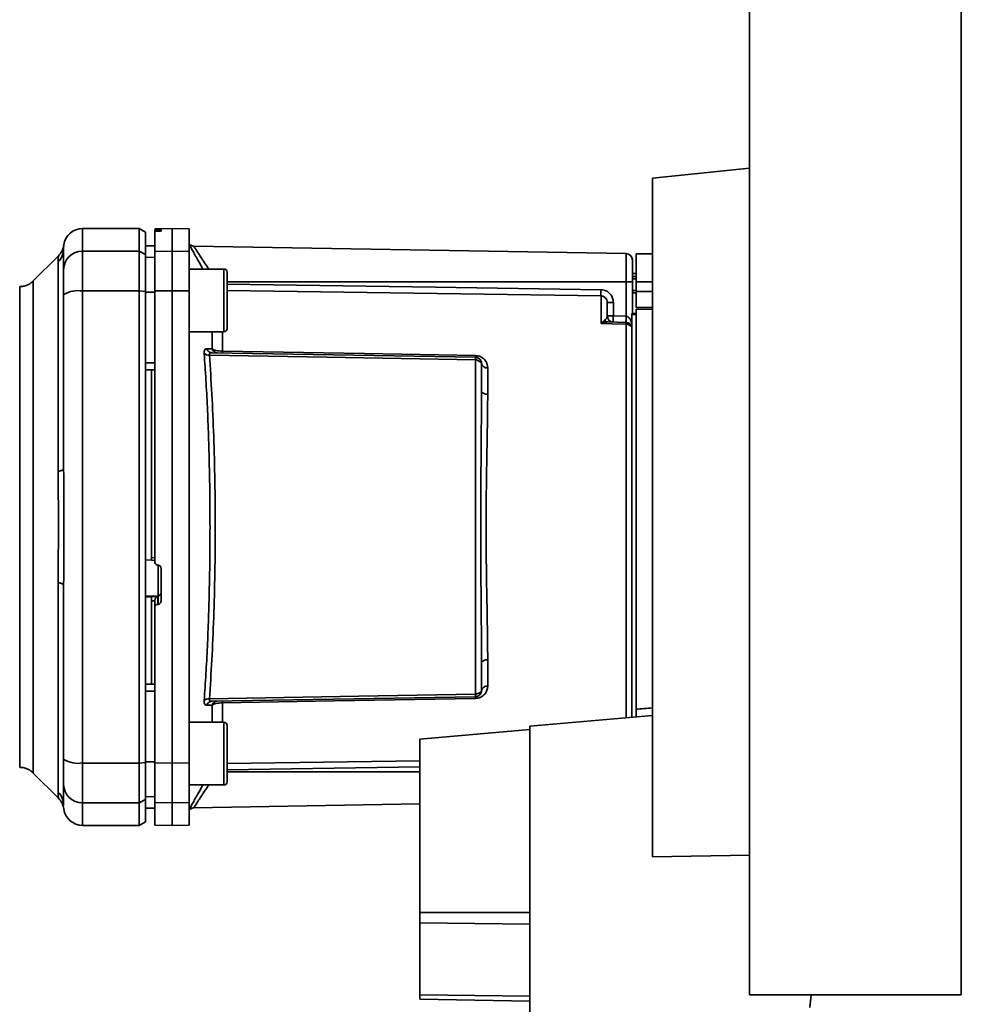
# Paper-space layout 'Blatt1' of a CAD drawing. Units: millimetres. Extents: x 0 to 6300, y 0 to 4455.
# Drawn here: x 2956 to 3106, y 2686 to 2843 of the extents above; entities that cross this region are included whole.
import ezdxf

# ---------------------------------------------------------------- set-up
doc = ezdxf.new("R2010")
doc.units = ezdxf.units.MM

psp = doc.layouts.new('Blatt1')

# ---------------------------------------------------------------- linework, layer by layer
at = {"color": 7, "linetype": 'Continuous', "lineweight": 35, "ltscale": 15}
for p, q in [((3072.61, 3282.01), (3072.61, 2687.51)), ((3106.31, 2687.51), (3106.31, 3105.01)), ((3072.61, 2819.13), (3057.16, 2817.51)), ((3057.16, 2817.51), (3057.16, 2709.51)), ((2975.46, 2809.51), (2966.46, 2809.51)), ((2966.46, 2805.92), (2966.46, 2809.51)), ((2976.46, 2808.93), (2975.46, 2809.51)), ((2975.46, 2805.92), (2975.46, 2809.51)), ((2976.46, 2805.36), (2976.46, 2808.93)), ((2980.71, 2809.51), (2977.96, 2809.46)), ((2977.96, 2809.38), (2977.96, 2809.04)), ((2977.96, 2805.88), (2977.96, 2809.04)), ((2978.43, 2809.37), (2978.48, 2809.37)), ((2978.43, 2809.08), (2978.43, 2809.37)), ((2978.48, 2809.08), (2978.43, 2809.08)), ((2978.48, 2809.37), (2978.48, 2809.08)), ((2978.96, 2809.37), (2978.96, 2809.12)), ((2983.46, 2809.46), (2980.71, 2809.51)), ((2980.71, 2805.92), (2980.71, 2809.51)), ((2983.46, 2805.88), (2983.46, 2809.46)), ((2963.44, 2806), (2963.46, 2806.4)), ((2963.46, 2806.29), (2963.49, 2806.9)), ((2963.46, 2806.4), (2963.46, 2806.55)), ((2966.46, 2799.58), (2966.46, 2805.92)), ((2966.46, 2805.92), (2975.46, 2805.92)), ((2975.46, 2805.92), (2975.46, 2799.58)), ((2975.46, 2805.92), (2976.46, 2805.36)), ((2977.96, 2806.78), (2976.46, 2806.75)), ((2977.96, 2806.77), (2976.46, 2806.75)), ((2977.96, 2805.88), (2980.71, 2805.92)), ((2977.96, 2799.57), (2977.96, 2805.88)), ((2980.71, 2799.58), (2980.71, 2805.92)), ((2980.71, 2805.92), (2983.46, 2805.88)), ((2983.46, 2805.88), (2983.46, 2799.57)), ((3052.98, 2805.52), (2984.17, 2806.72)), ((3052.98, 2805.52), (3052.98, 2801.01)), ((3057.16, 2805.5), (3054.56, 2805.46)), ((3054.56, 2801.01), (3054.56, 2805.46)), ((2962.64, 2805.18), (2958.58, 2801.13)), ((2962.58, 2770.85), (2962.58, 2804.21)), ((2976.46, 2799.47), (2976.46, 2805.36)), ((2977.96, 2804.94), (2976.46, 2804.92)), ((2988.96, 2803.07), (2983.46, 2803.07)), ((3054.56, 2802.38), (3053.96, 2802.37)), ((2989.46, 2801.48), (2989.46, 2800.3)), ((3052.98, 2801.01), (2989.46, 2801.01)), ((3052.98, 2801.01), (3052.98, 2795.54)), ((3053.96, 2801.01), (3052.98, 2801.01)), ((3054.56, 2801.88), (3053.96, 2801.85)), ((3053.96, 2801.88), (3054.56, 2801.88)), ((3054.56, 2801.49), (3053.96, 2801.48)), ((3053.96, 2801.01), (3053.96, 2796.01)), ((3054.56, 2801.01), (3054.56, 2799.51)), ((3054.56, 2801.01), (3057.16, 2801.01)), ((2975.46, 2799.58), (2966.46, 2799.58)), ((2966.46, 2724.43), (2966.46, 2799.58)), ((2975.46, 2724.43), (2975.46, 2799.58)), ((2976.46, 2799.47), (2975.46, 2799.58)), ((2976.46, 2724.54), (2976.46, 2799.47)), ((2977.96, 2799.39), (2976.46, 2799.39)), ((2980.71, 2799.58), (2977.96, 2799.57)), ((2980.71, 2724.43), (2980.71, 2799.58)), ((2983.46, 2799.57), (2980.71, 2799.58)), ((2983.46, 2724.44), (2983.46, 2799.57)), ((2989.46, 2800.3), (2989.46, 2796.9)), ((3053.96, 2799.66), (3054.56, 2799.65)), ((3053.96, 2799.28), (3054.56, 2799.26)), ((3053.96, 2799.28), (3054.56, 2799.26)), ((3054.56, 2796.96), (3054.56, 2799.51)), ((3057.16, 2799.51), (3054.56, 2799.51)), ((3048.98, 2794.42), (3048.98, 2798.78)), ((3050.94, 2797.76), (3049.96, 2797.76)), ((3050.94, 2797.76), (3050.94, 2795.61)), ((2989.46, 2796.9), (2989.46, 2794.66)), ((3054.56, 2796.96), (3057.16, 2797)), ((3057.16, 2796.7), (3054.56, 2796.66)), ((3054.56, 2733), (3054.56, 2796.66)), ((3049.01, 2794.46), (3049.54, 2794.92)), ((3049.96, 2795.61), (3050.94, 2795.61)), ((3052.99, 2794.54), (3050.09, 2794.64)), ((3050.94, 2795.61), (3052.98, 2795.54)), ((3053.86, 2796.01), (3054.56, 2796.01)), ((3053.86, 2796.01), (3053.86, 2795.82)), ((3053.86, 2731.72), (3053.86, 2795.82)), ((3054.56, 2795.82), (3053.86, 2795.82)), ((2983.46, 2793.07), (2988.96, 2793.07)), ((2987.08, 2790.36), (2987.08, 2793.07)), ((2988.75, 2793.07), (2988.75, 2789.99)), ((3052.98, 2794.28), (3052.98, 2731.64)), ((2987.04, 2789.75), (3028.98, 2789.02)), ((3028.98, 2788.61), (3028.98, 2735.4)), ((2977.96, 2788.14), (2976.46, 2788.13)), ((2977.96, 2787.01), (2976.46, 2787.03)), ((2977.46, 2787.01), (2977.46, 2757.14)), ((3030.94, 2787.35), (3030.94, 2783.13)), ((2977.46, 2757.14), (2977.96, 2757.12)), ((2976.46, 2756.78), (2977.46, 2756.73)), ((2977.43, 2756.7), (2977.96, 2756.67)), ((2978.43, 2755.94), (2978.48, 2755.93)), ((2978.48, 2755.97), (2978.48, 2751.07)), ((2978.96, 2755.43), (2978.96, 2750.19)), ((2962.58, 2719.8), (2962.58, 2753.16)), ((2978.48, 2751.07), (2976.46, 2750.97)), ((2977.46, 2750.91), (2976.46, 2750.86)), ((2978.43, 2750.92), (2977.46, 2750.87)), ((2977.46, 2750.91), (2977.46, 2750.87)), ((2978.43, 2749.68), (2978.43, 2750.92)), ((2978.48, 2751.07), (2978.48, 2749.69)), ((2977.96, 2750.27), (2977.46, 2750.25)), ((2977.46, 2750.25), (2977.46, 2737)), ((2977.96, 2750.32), (2977.96, 2749.18)), ((2977.96, 2724.44), (2977.96, 2749.18)), ((2978.48, 2749.69), (2978.43, 2749.68)), ((3030.94, 2740.88), (3030.94, 2736.66)), ((2977.96, 2737.01), (2976.46, 2736.98)), ((2977.96, 2735.87), (2976.46, 2735.88)), ((3028.98, 2734.99), (2987.04, 2734.26)), ((2987.08, 2733.65), (2986.21, 2733.63)), ((2987.08, 2730.94), (2987.08, 2733.65)), ((2988.75, 2734.02), (2988.75, 2730.94)), ((3057.16, 2732.01), (3037.66, 2730.3)), ((2988.96, 2730.94), (2983.46, 2730.94)), ((3037.66, 2730.3), (3037.66, 2683.56)), ((2989.46, 2729.35), (2989.46, 2728.18)), ((3037.66, 2729.78), (3020.16, 2728.25)), ((2989.46, 2728.18), (2989.46, 2724.77)), ((3020.16, 2728.25), (3020.16, 2700.64)), ((2966.46, 2724.43), (2975.46, 2724.43)), ((2966.46, 2718.09), (2966.46, 2724.43)), ((2975.46, 2724.43), (2976.46, 2724.54)), ((2975.46, 2718.09), (2975.46, 2724.43)), ((2977.96, 2724.62), (2976.46, 2724.63)), ((2976.46, 2718.65), (2976.46, 2724.54)), ((2977.96, 2724.44), (2980.71, 2724.43)), ((2977.96, 2718.13), (2977.96, 2724.44)), ((2980.71, 2724.43), (2983.46, 2724.44)), ((2980.71, 2718.09), (2980.71, 2724.43)), ((2983.46, 2724.44), (2983.46, 2718.13)), ((2989.46, 2724.34), (3020.16, 2724.79)), ((2989.46, 2724.77), (2989.46, 2722.53)), ((2958.58, 2722.88), (2962.64, 2718.83)), ((2989.46, 2723.35), (3020.16, 2723.81)), ((2989.46, 2723.01), (3020.16, 2723.01)), ((2983.46, 2720.94), (2988.96, 2720.94)), ((2963.46, 2717.62), (2963.46, 2717.73)), ((2975.46, 2718.09), (2966.46, 2718.09)), ((2966.46, 2714.51), (2966.46, 2718.09)), ((2976.46, 2718.65), (2975.46, 2718.09)), ((2975.46, 2714.51), (2975.46, 2718.09)), ((2977.96, 2719.07), (2976.46, 2719.09)), ((2976.46, 2715.08), (2976.46, 2718.65)), ((2980.71, 2718.09), (2977.96, 2718.13)), ((2977.96, 2718.13), (2977.96, 2714.55)), ((2983.46, 2718.13), (2980.71, 2718.09)), ((2980.71, 2714.51), (2980.71, 2718.09)), ((2983.46, 2714.55), (2983.46, 2718.13)), ((2984.16, 2717.29), (3020.16, 2717.92)), ((2976.46, 2717.26), (2977.96, 2717.23)), ((2977.96, 2717.24), (2976.46, 2717.26)), ((2975.46, 2714.51), (2976.46, 2715.08)), ((2977.96, 2714.55), (2980.71, 2714.51)), ((2980.71, 2714.51), (2983.46, 2714.55)), ((2966.46, 2714.51), (2975.46, 2714.51)), ((3057.16, 2709.51), (3072.61, 2709.77)), ((3020.16, 2700.64), (3020.16, 2698.98)), ((3020.16, 2700.64), (3037.66, 2700.64)), ((3020.16, 2698.98), (3020.16, 2687.54)), ((3037.66, 2698.77), (3020.16, 2698.98)), ((3020.16, 2687.54), (3020.16, 2686.85)), ((3037.66, 2687.33), (3020.16, 2687.54)), ((3037.66, 2686.55), (3020.16, 2686.85)), ((3072.61, 2687.51), (3106.31, 2687.51)), ((3082.43, 2687.51), (3082.22, 2685.51))]:
    psp.add_line(p, q, dxfattribs=at)
at = {"color": 7, "linetype": 'Continuous', "lineweight": 35, "ltscale": 15, "flags": 128}
for points in [[(2988.96, 2793.07), (2988.96, 2793.11), (2988.96, 2793.48), (2988.96, 2794.19), (2988.96, 2795.18), (2988.96, 2796.39), (2988.96, 2797.73), (2988.96, 2799.09), (2988.96, 2800.37), (2988.96, 2801.48), (2988.96, 2802.34), (2988.96, 2802.88), (2988.96, 2803.07)], [(2989.46, 2793.57), (2989.46, 2793.75), (2989.46, 2794.28), (2989.46, 2795.12), (2989.46, 2796.2), (2989.46, 2797.43), (2989.46, 2798.71), (2989.46, 2799.94), (2989.46, 2801.01), (2989.46, 2801.85), (2989.46, 2802.39), (2989.46, 2802.57)], [(2989.46, 2800.66), (3022.65, 2800.17), (3048.98, 2799.77)], [(3048.98, 2798.78), (3015.46, 2799.29), (2989.46, 2799.67)], [(3052.98, 2794.28), (3050.74, 2794.36), (3048.98, 2794.42)], [(2988.75, 2789.99), (3011.35, 2789.6), (3028.98, 2789.3)], [(3028.98, 2788.61), (3005.35, 2789.03), (2986.66, 2789.36)], [(3030.94, 2783.13), (3030.75, 2783.14), (3030.56, 2783.17), (3030.39, 2783.23), (3030.25, 2783.3), (3030.12, 2783.38), (3030.03, 2783.48), (3029.98, 2783.58), (3029.96, 2783.69)], [(2962.58, 2770.85), (2962.78, 2770.9), (2962.95, 2770.95), (2963.1, 2771), (2963.23, 2771.05), (2963.33, 2771.11), (2963.4, 2771.17), (2963.44, 2771.23), (2963.46, 2771.29)], [(2962.58, 2753.16), (2962.78, 2753.11), (2962.95, 2753.06), (2963.1, 2753.01), (2963.23, 2752.96), (2963.33, 2752.9), (2963.4, 2752.84), (2963.44, 2752.78), (2963.46, 2752.72)], [(3030.94, 2740.88), (3030.75, 2740.87), (3030.56, 2740.84), (3030.39, 2740.78), (3030.25, 2740.71), (3030.12, 2740.63), (3030.03, 2740.53), (3029.98, 2740.43), (3029.96, 2740.32)], [(2986.66, 2734.65), (3010.43, 2735.07), (3028.98, 2735.4)], [(3028.98, 2734.72), (3006.53, 2734.33), (2988.75, 2734.02)], [(2988.96, 2720.94), (2988.96, 2720.99), (2988.96, 2721.36), (2988.96, 2722.06), (2988.96, 2723.06), (2988.96, 2724.27), (2988.96, 2725.6), (2988.96, 2726.96), (2988.96, 2728.24), (2988.96, 2729.36), (2988.96, 2730.22), (2988.96, 2730.76), (2988.96, 2730.94)], [(2989.46, 2721.44), (2989.46, 2721.63), (2989.46, 2722.16), (2989.46, 2723), (2989.46, 2724.07), (2989.46, 2725.3), (2989.46, 2726.58), (2989.46, 2727.81), (2989.46, 2728.89), (2989.46, 2729.73), (2989.46, 2730.26), (2989.46, 2730.44)]]:
    psp.add_lwpolyline(points, dxfattribs=at)
at = {"color": 7, "linetype": 'Continuous', "lineweight": 35, "ltscale": 225}
for centre, radius, start, end in [((2966.46, 2806.51), 3, 90, 172.3872), ((2984.19, 2807.72), 1, 223.0265, 269), ((2960.55, 2806.29), 2.91, 314.2319, 359.89), ((2966.43, 2802.95), 2.97, 89.4841, 179.4747), ((3052.96, 2804.52), 1, 0, 89), ((2988.96, 2802.57), 0.5, 0, 90), ((2965.74, 2795.18), 4.45, 80.655, 120.7423), ((3068.44, 2799.28), 19.47, 178.5446, 181.4554), ((3050.96, 2795.61), 1, 180, 268), ((3065.26, 2794.86), 14.34, 177.0022, 180.9975), ((3067.29, 2794.79), 14.34, 177.0022, 180.9975), ((3060.16, 2795.04), 7.19, 176.0129, 183.9871), ((2988.96, 2793.57), 0.5, 270, 0), ((3049.35, 2795.24), 0.86, 246.397, 248.4198), ((3052.99, 2793.26), 1.02, 31.2247, 90.6508), ((2987.95, 2790.66), 0.92, 199.1319, 267.6772), ((2994.27, 2789.86), 5.52, 178.6104, 181.3896), ((2986.55, 2790.55), 1.19, 232.3422, 274.9748), ((3034.59, 2789.16), 5.61, 178.6078, 181.3922), ((3030.82, 2788.22), 0.881, 192.8728, 278.0888), ((2978.47, 2751.57), 0.493, 272.2153, 359.2982), ((3030.82, 2735.79), 0.881, 81.9112, 167.1272), ((3034.59, 2734.85), 5.61, 178.6078, 181.3922), ((2986.55, 2733.46), 1.19, 85.0252, 127.6578), ((2987.08, 2733.34), 0.916, 92.4582, 161.8632), ((2987.95, 2733.35), 0.92, 92.3228, 160.8681), ((2994.27, 2734.15), 5.52, 178.6104, 181.3896), ((2988.96, 2730.44), 0.5, 360, 90), ((2965.74, 2728.83), 4.45, 239.2577, 279.345), ((2966.43, 2721.06), 2.97, 180.5253, 270.5159), ((2988.96, 2721.44), 0.5, 270, 0), ((2960.55, 2717.72), 2.91, 0.11, 45.7681), ((2960.51, 2716.71), 3, 7.6201, 45), ((2966.46, 2717.51), 3, 187.597, 270)]:
    psp.add_arc(centre, radius, start, end, dxfattribs=at)
at = {"color": 7, "linetype": 'Continuous', "lineweight": 35, "ltscale": 15}
for points, knots in [([(2978.43, 2809.37), (2978.38, 2809.37), (2978.27, 2809.37), (2978.12, 2809.37), (2978.01, 2809.37), (2977.96, 2809.38), (2977.96, 2809.38), (2977.96, 2809.38)], [0, 0, 0, 0, 0.22025, 0.440458, 0.661779, 0.884872, 1, 1, 1, 1]), ([(2978.43, 2809.08), (2978.38, 2809.08), (2978.27, 2809.08), (2978.12, 2809.07), (2978.02, 2809.06), (2977.97, 2809.05), (2977.96, 2809.05), (2977.96, 2809.04)], [0, 0, 0, 0, 0.218281, 0.436524, 0.655929, 0.878089, 1, 1, 1, 1]), ([(2978.48, 2809.37), (2978.54, 2809.37), (2978.65, 2809.38), (2978.8, 2809.38), (2978.9, 2809.37), (2978.95, 2809.37), (2978.96, 2809.37), (2978.96, 2809.37)], [0, 0, 0, 0, 0.220312, 0.440581, 0.661976, 0.885105, 1, 1, 1, 1]), ([(2978.96, 2809.12), (2978.95, 2809.12), (2978.94, 2809.11), (2978.85, 2809.1), (2978.73, 2809.09), (2978.59, 2809.09), (2978.51, 2809.09), (2978.48, 2809.08)], [0, 0, 0, 0, 0.2256676, 0.4514031, 0.6752716, 0.8960572, 1, 1, 1, 1]), ([(2963.49, 2806.9), (2963.41, 2806.58), (2963.27, 2805.94), (2962.85, 2805.43), (2962.63, 2805.18)], [0, 0, 0, 0, 0.499986, 1, 1, 1, 1]), ([(2963.46, 2806.29), (2963.46, 2805.93), (2963.46, 2805.31), (2963.46, 2803.69), (2963.46, 2802.98)], [0, 0, 0, 0, 0.559975, 1, 1, 1, 1]), ([(2983.46, 2806.97), (2983.61, 2806.7), (2983.91, 2806.14), (2984.71, 2804.67), (2985.35, 2803.55), (2985.63, 2803.07)], [0, 0, 0, 0, 0.360454, 0.722528, 1, 1, 1, 1]), ([(2984.17, 2806.72), (2984.19, 2806.7), (2984.22, 2806.65), (2984.45, 2806.27), (2984.82, 2805.7), (2985.46, 2804.71), (2986.06, 2803.77), (2986.54, 2803.09), (2986.56, 2803.07)], [0, 0, 0, 0, 0.1604854, 0.3251335, 0.4847297, 0.65505, 0.9893795, 1, 1, 1, 1]), ([(2962.58, 2804.21), (2962.58, 2804.38), (2962.59, 2804.76), (2962.63, 2805.11), (2962.63, 2805.16), (2962.63, 2805.18)], [0, 0, 0, 0, 0.297689, 0.676189, 1, 1, 1, 1]), ([(2963.46, 2799.01), (2963.46, 2799.54), (2963.46, 2800.62), (2963.46, 2802.21), (2963.46, 2802.69), (2963.46, 2802.98)], [0, 0, 0, 0, 0.278154, 0.570521, 1, 1, 1, 1]), ([(2958.59, 2801.13), (2958.44, 2801), (2958.15, 2800.74), (2957.62, 2800.47), (2957.05, 2800.29), (2956.66, 2800.27), (2956.47, 2800.26)], [0, 0, 0, 0, 0.247575, 0.5, 0.752425, 1, 1, 1, 1]), ([(2956.47, 2723.76), (2956.47, 2723.82), (2956.47, 2723.94), (2956.47, 2724.96), (2956.47, 2726.56), (2956.47, 2728.79), (2956.47, 2731.57), (2956.47, 2734.88), (2956.47, 2738.65), (2956.47, 2742.83), (2956.47, 2747.33), (2956.47, 2752.08), (2956.47, 2757), (2956.47, 2762.01), (2956.47, 2767.01), (2956.47, 2771.93), (2956.47, 2776.68), (2956.47, 2781.19), (2956.47, 2785.36), (2956.47, 2789.13), (2956.47, 2792.44), (2956.47, 2795.23), (2956.47, 2797.45), (2956.47, 2799.05), (2956.47, 2800.07), (2956.47, 2800.19), (2956.47, 2800.26)], [0, 0, 0, 0, 0.041667, 0.083334, 0.125, 0.166667, 0.208334, 0.250001, 0.291668, 0.333334, 0.375001, 0.416668, 0.458335, 0.500002, 0.541668, 0.583335, 0.625002, 0.666669, 0.708336, 0.750002, 0.791669, 0.833336, 0.875003, 0.916669, 0.958336, 1, 1, 1, 1]), ([(2976.46, 2799.39), (2976.46, 2797.29), (2976.46, 2793.55), (2976.46, 2789.79), (2976.46, 2788.13)], [0, 0, 0, 0, 0.559996, 1, 1, 1, 1]), ([(2977.96, 2799.57), (2977.96, 2795.6), (2977.96, 2787.64), (2977.96, 2776.42), (2977.96, 2766), (2977.96, 2759.63), (2977.96, 2756.44)], [0, 0, 0, 0, 0.278926, 0.558953, 0.779423, 1, 1, 1, 1]), ([(3048.98, 2799.77), (3049.27, 2799.73), (3049.85, 2799.65), (3050.49, 2799.1), (3050.87, 2798.44), (3050.92, 2797.99), (3050.94, 2797.76)], [0, 0, 0, 0, 0.279499, 0.559094, 0.779484, 1, 1, 1, 1]), ([(2963.46, 2771.29), (2963.46, 2776.5), (2963.46, 2785.8), (2963.46, 2794.97), (2963.46, 2799.01)], [0, 0, 0, 0, 0.559986, 1, 1, 1, 1]), ([(3049.96, 2797.76), (3049.94, 2797.89), (3049.92, 2798.15), (3049.73, 2798.44), (3049.53, 2798.61), (3049.35, 2798.71), (3049.17, 2798.77), (3049.04, 2798.78), (3048.98, 2798.78)], [0, 0, 0, 0, 0.253529, 0.504105, 0.631326, 0.756153, 0.878923, 1, 1, 1, 1]), ([(3049.96, 2795.61), (3049.96, 2796.13), (3049.96, 2797.06), (3049.96, 2797.54), (3049.96, 2797.76)], [0, 0, 0, 0, 0.559938, 1, 1, 1, 1]), ([(3050.09, 2794.64), (3049.92, 2794.63), (3049.7, 2794.63), (3049.34, 2794.55), (3049.15, 2794.49), (3049.03, 2794.44)], [0, 0, 0, 0, 0.495575, 0.669863, 1, 1, 1, 1]), ([(3049.54, 2794.92), (3049.64, 2794.99), (3049.84, 2795.14), (3049.94, 2795.37), (3049.95, 2795.53), (3049.96, 2795.61)], [0, 0, 0, 0, 0.290827, 0.63693, 1, 1, 1, 1]), ([(3052.99, 2795.54), (3052.99, 2795.54), (3052.98, 2795.54), (3052.98, 2795.54), (3052.98, 2795.54)], [0, 0, 0, 0, 0.559999, 1, 1, 1, 1]), ([(3052.99, 2794.54), (3052.99, 2794.53), (3052.99, 2794.5), (3052.98, 2794.35), (3052.98, 2794.28)], [0, 0, 0, 0, 0.50004, 1, 1, 1, 1]), ([(3052.99, 2795.54), (3053.04, 2795.53), (3053.15, 2795.51), (3053.35, 2795.4), (3053.66, 2795.05), (3053.78, 2794.68), (3053.86, 2794.41)], [0, 0, 0, 0, 0.095276, 0.201226, 0.438203, 1, 1, 1, 1]), ([(3048.98, 2794.42), (3048.98, 2794.43), (3048.99, 2794.44), (3049, 2794.45), (3049.01, 2794.46)], [0, 0, 0, 0, 0.560003, 1, 1, 1, 1]), ([(3049.03, 2794.44), (3049.02, 2794.44), (3049.01, 2794.43), (3048.99, 2794.42), (3048.98, 2794.42), (3048.98, 2794.42)], [0, 0, 0, 0, 0.501038, 0.938166, 1, 1, 1, 1]), ([(2985.82, 2789.6), (2985.82, 2789.72), (2985.82, 2789.96), (2985.89, 2790.21), (2986.03, 2790.36), (2986.15, 2790.38), (2986.21, 2790.38)], [0, 0, 0, 0, 0.249051, 0.49859, 0.748708, 1, 1, 1, 1]), ([(2986.21, 2790.38), (2986.38, 2790.38), (2986.67, 2790.37), (2986.96, 2790.36), (2987.08, 2790.36)], [0, 0, 0, 0, 0.564111, 1, 1, 1, 1]), ([(2986.21, 2790.38), (2986.25, 2790.3), (2986.33, 2790.12), (2986.53, 2789.92), (2986.78, 2789.78), (2986.96, 2789.76), (2987.04, 2789.75)], [0, 0, 0, 0, 0.244516, 0.5, 0.755484, 1, 1, 1, 1]), ([(2987.08, 2790.36), (2987.18, 2790.31), (2987.35, 2790.22), (2987.74, 2790.1), (2988.21, 2790.02), (2988.57, 2790), (2988.75, 2789.99)], [0, 0, 0, 0, 0.249235, 0.470949, 0.742045, 1, 1, 1, 1]), ([(2985.82, 2734.41), (2985.92, 2735.79), (2986.11, 2738.52), (2986.34, 2742.92), (2986.52, 2747.49), (2986.65, 2752.23), (2986.73, 2757.1), (2986.76, 2762), (2986.73, 2766.91), (2986.65, 2771.78), (2986.52, 2776.52), (2986.34, 2781.09), (2986.11, 2785.49), (2985.92, 2788.22), (2985.82, 2789.6)], [0, 0, 0, 0, 0.085425, 0.168688, 0.25, 0.334017, 0.417269, 0.499972, 0.582666, 0.665919, 0.749945, 0.831272, 0.914553, 1, 1, 1, 1]), ([(2987.04, 2789.75), (2986.98, 2789.75), (2986.86, 2789.75), (2986.73, 2789.67), (2986.65, 2789.54), (2986.65, 2789.42), (2986.66, 2789.36)], [0, 0, 0, 0, 0.275768, 0.531502, 0.769673, 1, 1, 1, 1]), ([(2986.66, 2734.65), (2986.79, 2736.68), (2987.07, 2740.73), (2987.36, 2747.54), (2987.54, 2754.67), (2987.6, 2762), (2987.54, 2769.34), (2987.36, 2776.47), (2987.07, 2783.28), (2986.79, 2787.33), (2986.66, 2789.36)], [0, 0, 0, 0, 0.124987, 0.249965, 0.374969, 0.499972, 0.624975, 0.749981, 0.874987, 1, 1, 1, 1]), ([(3028.98, 2789.3), (3029.13, 2789.28), (3029.44, 2789.26), (3029.85, 2789.1), (3030.2, 2788.88), (3030.56, 2788.53), (3030.87, 2788.02), (3030.92, 2787.57), (3030.94, 2787.35)], [0, 0, 0, 0, 0.12367, 0.253174, 0.374159, 0.504042, 0.752317, 1, 1, 1, 1]), ([(3028.98, 2789.02), (3028.98, 2789.02), (3028.98, 2789.01), (3028.98, 2788.92), (3028.98, 2788.79), (3028.98, 2788.67), (3028.98, 2788.61)], [0, 0, 0, 0, 0.2507628, 0.5017414, 0.7505288, 1, 1, 1, 1]), ([(3028.98, 2789.02), (3029.03, 2789.02), (3029.16, 2789.01), (3029.35, 2788.95), (3029.55, 2788.84), (3029.71, 2788.69), (3029.83, 2788.52), (3029.91, 2788.34), (3029.95, 2788.17), (3029.96, 2788.07), (3029.96, 2788.02)], [0, 0, 0, 0, 0.103556, 0.243246, 0.382817, 0.528184, 0.667826, 0.781465, 0.895624, 1, 1, 1, 1]), ([(3029.96, 2788.02), (3029.96, 2788.03), (3029.95, 2788.04), (3029.91, 2788.11), (3029.84, 2788.21), (3029.73, 2788.31), (3029.57, 2788.43), (3029.38, 2788.53), (3029.17, 2788.6), (3029.03, 2788.61), (3028.98, 2788.61)], [0, 0, 0, 0, 0.101926, 0.214198, 0.325969, 0.462422, 0.577471, 0.74729, 0.889688, 1, 1, 1, 1]), ([(3029.96, 2783.69), (3029.96, 2784.52), (3029.96, 2786.01), (3029.96, 2787.41), (3029.96, 2788.02)], [0, 0, 0, 0, 0.5599831, 1, 1, 1, 1]), ([(3029.96, 2783.69), (3029.95, 2782.03), (3029.94, 2778.71), (3029.89, 2773.86), (3029.86, 2769.51), (3029.84, 2765.74), (3029.83, 2761.38), (3029.84, 2756.34), (3029.89, 2750.75), (3029.94, 2745.3), (3029.95, 2741.98), (3029.96, 2740.32)], [0, 0, 0, 0, 0.125449, 0.250501, 0.335867, 0.419062, 0.500034, 0.622298, 0.749499, 0.874551, 1, 1, 1, 1]), ([(3030.94, 2783.13), (3030.94, 2782.58), (3030.93, 2781.32), (3030.91, 2779.11), (3030.86, 2776.32), (3030.81, 2773.4), (3030.76, 2770.62), (3030.73, 2768.25), (3030.7, 2766.02), (3030.69, 2763.96), (3030.68, 2761.86), (3030.69, 2759.56), (3030.71, 2756.91), (3030.75, 2754), (3030.79, 2751.34), (3030.84, 2749.18), (3030.86, 2747.68), (3030.88, 2746.58), (3030.9, 2745.6), (3030.91, 2744.64), (3030.93, 2743.61), (3030.93, 2742.64), (3030.94, 2741.73), (3030.94, 2741.16), (3030.94, 2740.88)], [0, 0, 0, 0, 0.044058, 0.100409, 0.169054, 0.249989, 0.30773, 0.361598, 0.411592, 0.457714, 0.499963, 0.552295, 0.611406, 0.677293, 0.749956, 0.794589, 0.830307, 0.857105, 0.874982, 0.902555, 0.928847, 0.953851, 0.977569, 1, 1, 1, 1]), ([(2962.58, 2753.16), (2962.58, 2754.03), (2962.59, 2756), (2962.62, 2758.96), (2962.64, 2761.63), (2962.63, 2763.75), (2962.62, 2765.64), (2962.6, 2767.44), (2962.58, 2769.23), (2962.58, 2770.29), (2962.58, 2770.85)], [0, 0, 0, 0, 0.148835, 0.338072, 0.499967, 0.598236, 0.694832, 0.819278, 0.902621, 1, 1, 1, 1]), ([(2977.46, 2757.14), (2977.46, 2757.09), (2977.46, 2756.98), (2977.46, 2756.84), (2977.46, 2756.74), (2977.46, 2756.7), (2977.46, 2756.7), (2977.46, 2756.7)], [0, 0, 0, 0, 0.247639, 0.495295, 0.742616, 0.989586, 1, 1, 1, 1]), ([(2978.43, 2755.94), (2978.38, 2755.94), (2978.27, 2755.96), (2978.12, 2756.06), (2978.01, 2756.19), (2977.96, 2756.33), (2977.96, 2756.41), (2977.96, 2756.44)], [0, 0, 0, 0, 0.22025, 0.440458, 0.661779, 0.884872, 1, 1, 1, 1]), ([(2978.48, 2755.93), (2978.54, 2755.92), (2978.65, 2755.91), (2978.8, 2755.81), (2978.9, 2755.68), (2978.95, 2755.54), (2978.96, 2755.46), (2978.96, 2755.43)], [0, 0, 0, 0, 0.2203119, 0.440581, 0.6619763, 0.885105, 1, 1, 1, 1]), ([(2963.46, 2752.72), (2963.46, 2747.51), (2963.46, 2738.21), (2963.46, 2729.04), (2963.46, 2725)], [0, 0, 0, 0, 0.559975, 1, 1, 1, 1]), ([(2977.46, 2750.25), (2977.46, 2750.31), (2977.46, 2750.42), (2977.46, 2750.59), (2977.46, 2750.73), (2977.46, 2750.83), (2977.46, 2750.86), (2977.46, 2750.87)], [0, 0, 0, 0, 0.209045, 0.418098, 0.626922, 0.83545, 1, 1, 1, 1]), ([(2978.43, 2750.92), (2978.39, 2750.9), (2978.28, 2750.86), (2978.14, 2750.76), (2978.05, 2750.63), (2978, 2750.53), (2977.96, 2750.42), (2977.96, 2750.35), (2977.96, 2750.32)], [0, 0, 0, 0, 0.215941, 0.497611, 0.646904, 0.778848, 0.89554, 1, 1, 1, 1]), ([(2978.43, 2749.68), (2978.38, 2749.68), (2978.27, 2749.66), (2978.12, 2749.57), (2978.02, 2749.44), (2977.97, 2749.3), (2977.96, 2749.21), (2977.96, 2749.18)], [0, 0, 0, 0, 0.2182813, 0.4365239, 0.6559285, 0.8780886, 1, 1, 1, 1]), ([(2978.96, 2750.19), (2978.95, 2750.13), (2978.94, 2750.02), (2978.85, 2749.87), (2978.73, 2749.75), (2978.59, 2749.7), (2978.51, 2749.69), (2978.48, 2749.69)], [0, 0, 0, 0, 0.225668, 0.451403, 0.675272, 0.896057, 1, 1, 1, 1]), ([(3029.96, 2740.32), (3029.96, 2739.49), (3029.96, 2738.01), (3029.96, 2736.6), (3029.96, 2735.99)], [0, 0, 0, 0, 0.559949, 1, 1, 1, 1]), ([(3030.94, 2736.66), (3030.92, 2736.44), (3030.87, 2736), (3030.56, 2735.48), (3030.2, 2735.13), (3029.85, 2734.91), (3029.44, 2734.75), (3029.13, 2734.73), (3028.98, 2734.72)], [0, 0, 0, 0, 0.247706, 0.496048, 0.625521, 0.746805, 0.876246, 1, 1, 1, 1]), ([(2976.46, 2735.88), (2976.46, 2733.77), (2976.46, 2730.01), (2976.46, 2726.27), (2976.46, 2724.63)], [0, 0, 0, 0, 0.559996, 1, 1, 1, 1]), ([(3028.98, 2735.4), (3029.03, 2735.4), (3029.16, 2735.41), (3029.35, 2735.47), (3029.55, 2735.57), (3029.71, 2735.68), (3029.84, 2735.8), (3029.91, 2735.9), (3029.95, 2735.97), (3029.96, 2735.98), (3029.96, 2735.99)], [0, 0, 0, 0, 0.1036629, 0.2430958, 0.3887879, 0.5288766, 0.669181, 0.7828008, 0.8966595, 1, 1, 1, 1]), ([(3028.98, 2734.99), (3029.04, 2734.99), (3029.17, 2735), (3029.38, 2735.07), (3029.57, 2735.18), (3029.72, 2735.33), (3029.84, 2735.5), (3029.91, 2735.67), (3029.95, 2735.84), (3029.96, 2735.94), (3029.96, 2735.99)], [0, 0, 0, 0, 0.112956, 0.262477, 0.402037, 0.535553, 0.671191, 0.783065, 0.896389, 1, 1, 1, 1]), ([(3028.98, 2734.99), (3028.98, 2734.99), (3028.98, 2735), (3028.98, 2735.09), (3028.98, 2735.22), (3028.98, 2735.34), (3028.98, 2735.4)], [0, 0, 0, 0, 0.249472, 0.498259, 0.749237, 1, 1, 1, 1]), ([(2986.21, 2733.63), (2986.15, 2733.63), (2986.03, 2733.65), (2985.89, 2733.8), (2985.82, 2734.05), (2985.82, 2734.29), (2985.82, 2734.41)], [0, 0, 0, 0, 0.251292, 0.50141, 0.750949, 1, 1, 1, 1]), ([(2986.66, 2734.65), (2986.65, 2734.59), (2986.65, 2734.47), (2986.73, 2734.34), (2986.86, 2734.27), (2986.98, 2734.26), (2987.04, 2734.26)], [0, 0, 0, 0, 0.230327, 0.468498, 0.724232, 1, 1, 1, 1]), ([(2988.75, 2734.02), (2988.57, 2734.01), (2988.21, 2733.99), (2987.74, 2733.91), (2987.35, 2733.79), (2987.18, 2733.7), (2987.08, 2733.65)], [0, 0, 0, 0, 0.257803, 0.528833, 0.750591, 1, 1, 1, 1]), ([(3057.16, 2733.22), (3056.7, 2733.18), (3055.84, 2733.11), (3054.97, 2733.03), (3054.56, 2733)], [0, 0, 0, 0, 0.5261575, 1, 1, 1, 1]), ([(3054.56, 2731.78), (3054.56, 2731.86), (3054.56, 2732.05), (3054.56, 2732.37), (3054.56, 2732.7), (3054.56, 2732.9), (3054.56, 2732.99), (3054.56, 2733)], [0, 0, 0, 0, 0.2109641, 0.4611034, 0.7131788, 0.967943, 1, 1, 1, 1]), ([(2963.46, 2721.03), (2963.46, 2721.19), (2963.46, 2721.51), (2963.46, 2722.82), (2963.46, 2724.19), (2963.46, 2725)], [0, 0, 0, 0, 0.278154, 0.570521, 1, 1, 1, 1]), ([(2956.47, 2723.76), (2956.66, 2723.74), (2957.05, 2723.72), (2957.62, 2723.54), (2958.15, 2723.27), (2958.44, 2723.01), (2958.59, 2722.88)], [0, 0, 0, 0, 0.247575, 0.5, 0.752425, 1, 1, 1, 1]), ([(2963.46, 2717.73), (2963.46, 2718.08), (2963.46, 2718.7), (2963.46, 2720.32), (2963.46, 2721.03)], [0, 0, 0, 0, 0.559986, 1, 1, 1, 1]), ([(2983.46, 2717.04), (2983.61, 2717.31), (2983.91, 2717.87), (2984.71, 2719.34), (2985.35, 2720.46), (2985.63, 2720.94)], [0, 0, 0, 0, 0.3604854, 0.7226846, 1, 1, 1, 1]), ([(2984.17, 2717.29), (2984.17, 2717.29), (2984.15, 2717.25), (2984.24, 2717.39), (2984.45, 2717.73), (2984.82, 2718.31), (2985.46, 2719.3), (2986.06, 2720.24), (2986.54, 2720.92), (2986.56, 2720.94)], [0, 0, 0, 0, 0.000169, 0.160688, 0.325252, 0.484877, 0.655151, 0.989295, 1, 1, 1, 1]), ([(2962.63, 2718.83), (2962.63, 2718.84), (2962.63, 2718.85), (2962.62, 2718.99), (2962.6, 2719.2), (2962.58, 2719.48), (2962.58, 2719.69), (2962.58, 2719.8)], [0, 0, 0, 0, 0.196619, 0.390202, 0.640526, 0.805303, 1, 1, 1, 1]), ([(2963.49, 2717.11), (2963.48, 2717.11), (2963.48, 2717.12), (2963.47, 2717.27), (2963.47, 2717.27)], [0, 0, 0, 0, 0.994464, 1, 1, 1, 1]), ([(2983.47, 2716.97), (2983.48, 2716.99), (2983.54, 2717.06), (2983.69, 2717.16), (2983.92, 2717.27), (2984.09, 2717.28), (2984.17, 2717.29)], [0, 0, 0, 0, 0.050935, 0.370577, 0.690224, 1, 1, 1, 1])]:
    psp.add_open_spline(points, degree=3, knots=knots, dxfattribs=at)
for points in [[(3053.96, 2804.52), (3053.96, 2804.47), (3053.96, 2804.36), (3053.96, 2803.55), (3053.96, 2802.39), (3053.96, 2801.47), (3053.96, 2801.01)], [(2958.59, 2722.88), (2958.59, 2722.94), (2958.59, 2723.07), (2958.59, 2724.11), (2958.59, 2725.75), (2958.59, 2728.02), (2958.59, 2730.87), (2958.59, 2734.26), (2958.59, 2738.12), (2958.59, 2742.39), (2958.59, 2746.99), (2958.59, 2751.85), (2958.59, 2756.88), (2958.59, 2762.01), (2958.59, 2767.13), (2958.59, 2772.16), (2958.59, 2777.02), (2958.59, 2781.63), (2958.59, 2785.89), (2958.59, 2789.75), (2958.59, 2793.14), (2958.59, 2795.99), (2958.59, 2798.26), (2958.59, 2799.9), (2958.59, 2800.94), (2958.59, 2801.07), (2958.59, 2801.13)], [(3049.54, 2794.92), (3049.62, 2794.84), (3049.79, 2794.69), (3049.99, 2794.66), (3050.09, 2794.64)], [(3052.99, 2794.54), (3053.08, 2794.53), (3053.26, 2794.51), (3053.51, 2794.39), (3053.72, 2794.21), (3053.81, 2794.05), (3053.86, 2793.98)], [(2963.46, 2752.72), (2963.47, 2755.82), (2963.5, 2762.01), (2963.47, 2768.19), (2963.46, 2771.29)]]:
    psp.add_open_spline(points, degree=3, dxfattribs=at)

doc.saveas('drawing.dxf')
